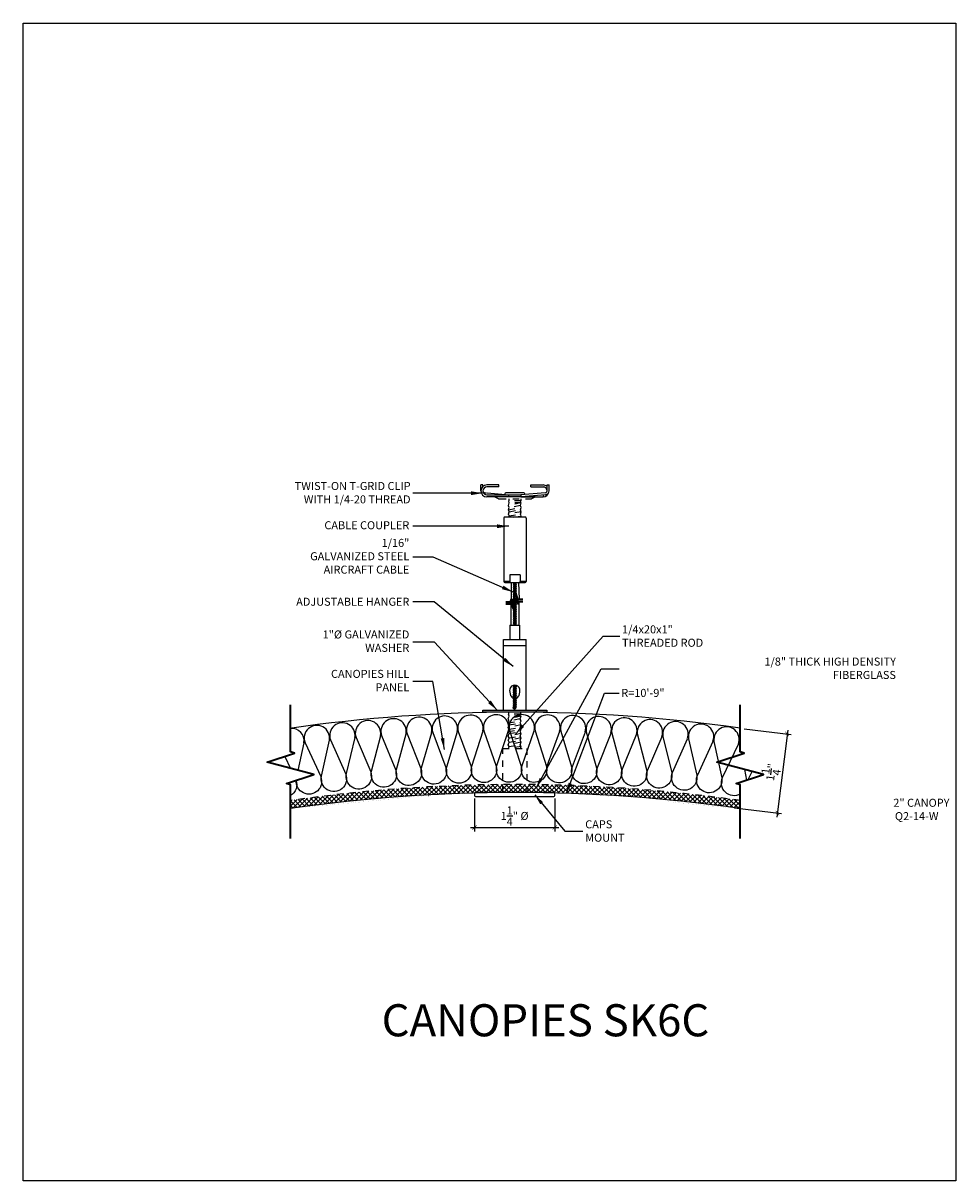
# Model space of a CAD drawing. Units: inches. Extents: x 962 to 1175, y 194 to 240.
# Drawn here: x 1020 to 1035, y 207 to 225 of the extents above; entities that cross this region are included whole.
import ezdxf
from ezdxf.xclip import XClip

# ---------------------------------------------------------------- set-up
doc = ezdxf.new("R2010")
doc.units = ezdxf.units.IN
doc.header["$MEASUREMENT"] = 0
doc.linetypes.add('HIDDEN', pattern=[0.375, 0.25, -0.125])
doc.layers.get('0').update_dxf_attribs({"plot": 0})
for name, color, linetype in [('DIMENSION', 21, 'Continuous'), ('Layer1', 1, 'Continuous'), ('OBJECT LINES', 4, 'Continuous'), ('PANEL', 4, 'Continuous'), ('SUSP PRIMARY01', 2, 'Continuous'), ('SUSP SECONDARY', 3, 'Continuous')]:
    doc.layers.add(name, color=color, linetype=linetype)
doc.layers.add('G-ANNO-TEXT', color=3, linetype='Continuous', lineweight=35)
doc.styles.add('A16', font='stylu.ttf', dxfattribs={"height": 1.5})
doc.styles.get("Standard").update_dxf_attribs({"font": 'arial.ttf'})
doc.dimstyles.new('LEADER16', dxfattribs={"dimscale": 16, "dimtxt": 0.125, "dimasz": 0.125, "dimexe": 0.125, "dimexo": 0.125, "dimgap": 0.03125, "dimtad": 0, "dimdec": 5, "dimzin": 1, "dimdsep": 46, "dimlunit": 4, "dimtxsty": 'A16', "dimcen": 0.09375, "dimdle": 0.125, "dimclrd": 6, "dimclre": 6, "dimclrt": 1, "dimadec": 0, "dimazin": 0, "dimtfac": 0.8, "dimtdec": 5, "dimtmove": 2, "dimatfit": 3, "dimfxl": 0, "dimtolj": 1, "dimtzin": 1, "dimarcsym": 0})
doc.dimstyles.get("Standard").update_dxf_attribs({"dimtxt": 0.18, "dimasz": 0.18, "dimexe": 0.18, "dimexo": 0.0625, "dimgap": 0.09, "dimtad": 0, "dimtih": 1, "dimtoh": 1, "dimdec": 4, "dimzin": 0, "dimdsep": 46, "dimtxsty": 'Standard', "dimcen": 0.09, "dimadec": 0, "dimazin": 0, "dimtfac": 1, "dimtdec": 4, "dimtofl": 0, "dimtmove": 0, "dimatfit": 3, "dimfxl": 0, "dimtolj": 1, "dimtzin": 0, "dimarcsym": 0})

# ---------------------------------------------------------------- blocks, each defined once
blk = doc.blocks.new('aircraft cable')
at = {"layer": 'SUSP PRIMARY01'}
for p, q in [((0.02, 1.428), (-0.02, 1.32)), ((0.007, 1.428), (-0.02, 1.356)), ((-0.007, 1.428), (-0.02, 1.392)), ((0.02, 1.392), (-0.02, 1.285)), ((0.02, 1.356), (-0.02, 1.249)), ((0.02, 1.32), (-0.02, 1.213)), ((0.02, 1.285), (-0.02, 1.178)), ((0.02, 1.249), (-0.02, 1.142)), ((0.02, 1.213), (-0.02, 1.106)), ((0.02, 1.178), (-0.02, 1.071)), ((0.02, 1.142), (-0.02, 1.035)), ((0.02, 1.106), (-0.02, 0.999)), ((0.02, 1.071), (-0.02, 0.964)), ((0.02, 1.035), (-0.02, 0.928)), ((0.02, 0.999), (-0.02, 0.892)), ((0.02, 0.964), (-0.02, 0.857)), ((0.02, 0.928), (-0.02, 0.821)), ((0.02, 0.892), (-0.02, 0.785)), ((0.02, 0.857), (-0.02, 0.749)), ((0.02, 0.821), (-0.02, 0.714)), ((0.02, 0.785), (-0.02, 0.678)), ((0.02, 0.749), (-0.02, 0.642)), ((0.02, 0.714), (-0.02, 0.607)), ((0.02, 0.678), (-0.02, 0.571)), ((0.02, 0.642), (-0.02, 0.535)), ((0.02, 0.607), (-0.02, 0.5)), ((0.02, 0.571), (-0.02, 0.464)), ((0.02, 0.535), (-0.02, 0.428)), ((0.02, 0.5), (-0.02, 0.393)), ((0.02, 0.464), (-0.02, 0.357)), ((0.02, 0.428), (-0.02, 0.321)), ((0.02, 0.393), (-0.02, 0.286)), ((0.02, 0.357), (-0.02, 0.25)), ((0.02, 0.321), (-0.02, 0.214)), ((0.02, 0.286), (-0.02, 0.178)), ((0.02, 0.25), (-0.02, 0.143)), ((0.02, 0.214), (-0.02, 0.107)), ((0.02, 0.178), (-0.02, 0.071)), ((0.02, 0.143), (-0.02, 0.036)), ((0.02, 0.107), (-0.02, 0)), ((0.02, 0.071), (-0.007, 0)), ((0.02, 0.036), (0.007, 0))]:
    blk.add_line(p, q, dxfattribs=at)
for centre, start, end in [((0.024, 1.41), 157.7385, 202.2615), ((0.024, 1.374), 157.7385, 202.2615), ((0.024, 1.338), 157.7385, 202.2615), ((0.024, 1.303), 157.7385, 202.2615), ((0.024, 1.267), 157.7385, 202.2615), ((-0.024, 1.41), 337.7385, 22.2615), ((-0.024, 1.374), 337.7385, 22.2615), ((-0.024, 1.338), 337.7385, 22.2615), ((-0.024, 1.303), 337.7385, 22.2615), ((-0.024, 1.267), 337.7385, 22.2615), ((0.024, 1.231), 157.7385, 202.2615), ((0.024, 1.196), 157.7385, 202.2615), ((0.024, 1.16), 157.7385, 202.2615), ((0.024, 1.124), 157.7385, 202.2615), ((0.024, 1.089), 157.7385, 202.2615), ((-0.024, 1.231), 337.7385, 22.2615), ((-0.024, 1.196), 337.7385, 22.2615), ((-0.024, 1.16), 337.7385, 22.2615), ((-0.024, 1.124), 337.7385, 22.2615), ((-0.024, 1.089), 337.7385, 22.2615), ((0.024, 1.053), 157.7385, 202.2615), ((0.024, 1.017), 157.7385, 202.2615), ((0.024, 0.981), 157.7385, 202.2615), ((0.024, 0.946), 157.7385, 202.2615), ((0.024, 0.91), 157.7385, 202.2615), ((-0.024, 1.053), 337.7385, 22.2615), ((-0.024, 1.017), 337.7385, 22.2615), ((-0.024, 0.981), 337.7385, 22.2615), ((-0.024, 0.946), 337.7385, 22.2615), ((-0.024, 0.91), 337.7385, 22.2615), ((0.024, 0.874), 157.7385, 202.2615), ((0.024, 0.839), 157.7385, 202.2615), ((0.024, 0.803), 157.7385, 202.2615), ((0.024, 0.767), 157.7385, 202.2615), ((0.024, 0.732), 157.7385, 202.2615), ((-0.024, 0.874), 337.7385, 22.2615), ((-0.024, 0.839), 337.7385, 22.2615), ((-0.024, 0.803), 337.7385, 22.2615), ((-0.024, 0.767), 337.7385, 22.2615), ((-0.024, 0.732), 337.7385, 22.2615), ((0.024, 0.696), 157.7385, 202.2615), ((0.024, 0.66), 157.7385, 202.2615), ((0.024, 0.625), 157.7385, 202.2615), ((0.024, 0.589), 157.7385, 202.2615), ((0.024, 0.553), 157.7385, 202.2615), ((-0.024, 0.696), 337.7385, 22.2615), ((-0.024, 0.66), 337.7385, 22.2615), ((-0.024, 0.625), 337.7385, 22.2615), ((-0.024, 0.589), 337.7385, 22.2615), ((-0.024, 0.553), 337.7385, 22.2615), ((0.024, 0.517), 157.7385, 202.2615), ((0.024, 0.482), 157.7385, 202.2615), ((0.024, 0.446), 157.7385, 202.2615), ((0.024, 0.41), 157.7385, 202.2615), ((0.024, 0.375), 157.7385, 202.2615), ((-0.024, 0.517), 337.7385, 22.2615), ((-0.024, 0.482), 337.7385, 22.2615), ((-0.024, 0.446), 337.7385, 22.2615), ((-0.024, 0.41), 337.7385, 22.2615), ((-0.024, 0.375), 337.7385, 22.2615), ((0.024, 0.339), 157.7385, 202.2615), ((0.024, 0.303), 157.7385, 202.2615), ((0.024, 0.268), 157.7385, 202.2615), ((0.024, 0.232), 157.7385, 202.2615), ((0.024, 0.196), 157.7385, 202.2615), ((-0.024, 0.339), 337.7385, 22.2615), ((-0.024, 0.303), 337.7385, 22.2615), ((-0.024, 0.268), 337.7385, 22.2615), ((-0.024, 0.232), 337.7385, 22.2615), ((-0.024, 0.196), 337.7385, 22.2615), ((0.024, 0.161), 157.7385, 202.2615), ((0.024, 0.125), 157.7385, 202.2615), ((0.024, 0.089), 157.7385, 202.2615), ((0.024, 0.054), 157.7385, 202.2615), ((0.024, 0.018), 157.7385, 202.2615), ((-0.024, 0.161), 337.7385, 22.2615), ((-0.024, 0.125), 337.7385, 22.2615), ((-0.024, 0.089), 337.7385, 22.2615), ((-0.024, 0.054), 337.7385, 22.2615), ((-0.024, 0.018), 337.7385, 22.2615)]:
    blk.add_arc(centre, 0.0471, start, end, dxfattribs=at)
blk = doc.blocks.new('_ARCHTICK')
at = {"color": 0, "linetype": 'ByBlock', "const_width": 0.15}
blk.add_lwpolyline([(-0.5, -0.5), (0.5, 0.5)], dxfattribs=at)
blk = doc.blocks.new('*D37')
at = {"layer": 'Defpoints', "color": 0, "transparency": 16777216}
for p in [(1027.108, 213.082), (1028.358, 213.082), (1028.358, 212.567)]:
    blk.add_point(p, dxfattribs=at)
at = {"layer": 'DIMENSION', "color": 2, "linetype": 'ByBlock', "lineweight": -2, "transparency": 16777216}
blk.add_line((1027.108, 213.019), (1027.108, 212.505), dxfattribs=at)
at = {"layer": 'DIMENSION', "color": 2, "lineweight": -2, "transparency": 16777216}
for p, q in [((1028.358, 213.019), (1028.358, 212.505)), ((1027.046, 212.567), (1028.421, 212.567))]:
    blk.add_line(p, q, dxfattribs=at)
at = {"layer": 'DIMENSION', "color": 2, "lineweight": -2, "transparency": 16777216, "xscale": 0.0625, "yscale": 0.0625, "zscale": 0.0625, "rotation": 180}
blk.add_blockref('_ARCHTICK', (1027.108, 212.567), dxfattribs=at)
at = {"layer": 'DIMENSION', "color": 2, "lineweight": -2, "transparency": 16777216, "xscale": 0.0625, "yscale": 0.0625, "zscale": 0.0625}
blk.add_blockref('_ARCHTICK', (1028.358, 212.567), dxfattribs=at)
at = {"layer": 'DIMENSION', "color": 21, "transparency": 16777216, "insert": (1027.733, 212.747), "char_height": 0.125, "attachment_point": 5}
blk.add_mtext('\\A1;1{\\H1.000000x;\\S1/4;}" %%C', dxfattribs=at)
blk = doc.blocks.new('*D38')
at = {"layer": 'Defpoints', "color": 0, "transparency": 16777216}
for p in [(1031.246, 214.114), (1031.094, 212.883), (1031.827, 212.792)]:
    blk.add_point(p, dxfattribs=at)
at = {"layer": 'DIMENSION', "color": 2, "linetype": 'ByBlock', "lineweight": -2, "transparency": 16777216}
blk.add_line((1031.308, 214.106), (1032.041, 214.016), dxfattribs=at)
at = {"layer": 'DIMENSION', "color": 2, "lineweight": -2, "transparency": 16777216}
for p, q in [((1031.987, 214.085), (1031.819, 212.73)), ((1031.156, 212.875), (1031.889, 212.785))]:
    blk.add_line(p, q, dxfattribs=at)
at = {"layer": 'DIMENSION', "color": 2, "lineweight": -2, "transparency": 16777216, "xscale": 0.0625, "yscale": 0.0625, "zscale": 0.0625}
for p, rotation in [((1031.979, 214.023), 82.94673129675834), ((1031.827, 212.792), 262.9467312967583)]:
    blk.add_blockref('_ARCHTICK', p, dxfattribs=dict(at, rotation=rotation))
at = {"layer": 'DIMENSION', "color": 21, "transparency": 16777216, "insert": (1031.727, 213.43), "char_height": 0.125, "attachment_point": 5, "rotation": 82.9467}
blk.add_mtext('\\A1;1{\\H1.000000x;\\S1/4;}"', dxfattribs=at)

msp = doc.modelspace()

# ---------------------------------------------------------------- hatches: boundary and pattern name
at = {"layer": 'SUSP PRIMARY01'}
h = msp.add_hatch(dxfattribs=at)
h.set_pattern_fill('ANSI37', color=1, scale=0.4)
h.set_pattern_definition([(45, (52.047245, -1.914), (-0.035355339, 0.035355339), []), (135, (52.047245, -1.914), (-0.035355339, -0.035355339), [])])
edge = h.paths.add_edge_path()
edge.add_line((1028.3628, 213.22879), (1028.3628, 213.11151))
edge.add_line((1028.3628, 213.11151), (1028.84746, 213.08683))
edge.add_line((1028.84746, 213.08683), (1028.88262, 213.08523))
edge.add_arc((1027.74471, 188.46323), 24.64828, 81.832633, 87.35395, ccw=False)
edge.add_line((1031.24638, 212.86151), (1031.24638, 212.98778))
edge.add_arc((1027.74471, 188.46323), 24.77328, 81.874123, 88.570337)
edge = h.paths.add_edge_path()
edge.add_arc((1027.74471, 188.46323), 24.77328, 91.480406, 98.125877)
edge.add_line((1024.24305, 212.98778), (1024.24305, 212.86151))
edge.add_arc((1027.74471, 188.46323), 24.64828, 92.717792, 98.167367, ccw=False)
edge.add_line((1026.57597, 213.08378), (1026.70555, 213.09075))
edge.add_line((1026.70555, 213.09075), (1027.10488, 213.10443))
edge.add_line((1027.10488, 213.10443), (1027.10469, 213.22824))
edge = h.paths.add_edge_path()
edge.add_arc((1027.74471, 188.46323), 24.77328, 91.195977, 91.480406)
edge.add_line((1027.10469, 213.22824), (1027.10488, 213.10443))
edge.add_line((1027.10488, 213.10443), (1027.22764, 213.11151))
edge.add_line((1027.22764, 213.11151), (1027.22764, 213.23111))
edge = h.paths.add_edge_path()
edge.add_arc((1027.74471, 188.46323), 24.77328, 90.820231, 91.195977)
edge.add_line((1027.22764, 213.23111), (1027.22764, 213.11151))
edge.add_line((1027.22764, 213.11151), (1027.39008, 213.11151))
edge.add_line((1027.39008, 213.11151), (1027.39008, 213.23397))
edge = h.paths.add_edge_path()
edge.add_arc((1027.74471, 188.46323), 24.77328, 90.53586, 90.820231)
edge.add_line((1027.39008, 213.23397), (1027.39008, 213.11151))
edge.add_line((1027.39008, 213.11151), (1027.51302, 213.11151))
edge.add_line((1027.51302, 213.11151), (1027.51302, 213.23542))
edge = h.paths.add_edge_path()
edge.add_arc((1027.74471, 188.46323), 24.77328, 89.886875, 90.171227)
edge.add_line((1027.67068, 213.2364), (1027.67068, 213.11151))
edge.add_line((1027.67068, 213.11151), (1027.79363, 213.11151))
edge.add_line((1027.79363, 213.11151), (1027.79363, 213.23646))
edge = h.paths.add_edge_path()
edge.add_arc((1027.74471, 188.46323), 24.77328, 89.226813, 89.511182)
edge.add_line((1027.95606, 213.2356), (1027.95606, 213.11151))
edge.add_line((1027.95606, 213.11151), (1028.07901, 213.11151))
edge.add_line((1028.07901, 213.11151), (1028.07901, 213.23425))
edge = h.paths.add_edge_path()
edge.add_arc((1027.74471, 188.46323), 24.77328, 88.85476, 89.226813)
edge.add_line((1028.07901, 213.23425), (1028.07901, 213.11151))
edge.add_line((1028.07901, 213.11151), (1028.23985, 213.11151))
edge.add_line((1028.23985, 213.11151), (1028.23985, 213.23156))
edge = h.paths.add_edge_path()
edge.add_arc((1027.74471, 188.46323), 24.77328, 88.570337, 88.85476)
edge.add_line((1028.23985, 213.23156), (1028.23985, 213.11151))
edge.add_line((1028.23985, 213.11151), (1028.3628, 213.11151))
edge.add_line((1028.3628, 213.11151), (1028.3628, 213.22879))
edge = h.paths.add_edge_path()
edge.add_arc((1027.74471, 188.46323), 24.77328, 89.511182, 89.886875)
edge.add_line((1027.79363, 213.23646), (1027.79363, 213.11151))
edge.add_line((1027.79363, 213.11151), (1027.95606, 213.11151))
edge.add_line((1027.95606, 213.11151), (1027.95606, 213.2356))
edge = h.paths.add_edge_path()
edge.add_arc((1027.74471, 188.46323), 24.77328, 90.171227, 90.53586)
edge.add_line((1027.51302, 213.23542), (1027.51302, 213.11151))
edge.add_line((1027.51302, 213.11151), (1027.67068, 213.11151))
edge.add_line((1027.67068, 213.11151), (1027.67068, 213.2364))

# ---------------------------------------------------------------- linework, layer by layer
at = {"layer": 'Defpoints'}
for points in [[(1027.80424, 216.12265), (1027.7862, 216.12265), (1027.7817, 216.10886), (1027.75144, 216.20171), (1027.70907, 216.04829), (1027.68374, 216.12314), (1027.68374, 216.38536), (1027.79346, 216.38536), (1027.80424, 216.12265)], [(1027.80424, 215.71846), (1027.80424, 216.09066), (1027.79205, 216.09066), (1027.78162, 216.05357), (1027.75286, 216.13147), (1027.70907, 215.97334), (1027.67881, 216.06619), (1027.67432, 216.0524), (1027.67432, 215.71846), (1027.80424, 215.71846)]]:
    msp.add_lwpolyline(points, dxfattribs=at)
at = {"layer": 'G-ANNO-TEXT', "color": 1}
for points in [[(1027.5977, 216.08277), (1027.66693, 216.08277), (1027.68374, 216.12314), (1027.70907, 216.04829), (1027.75144, 216.20171), (1027.7817, 216.10886), (1027.7862, 216.12265), (1027.85993, 216.12265)], [(1027.5977, 216.0524), (1027.67432, 216.0524), (1027.67881, 216.06619), (1027.70907, 215.97334), (1027.75286, 216.13147), (1027.78162, 216.05357), (1027.79205, 216.09066), (1027.85993, 216.09066)], [(1024.24305, 212.39403), (1024.24305, 213.2315), (1024.1799, 213.25208), (1024.60527, 213.39072), (1023.88083, 213.58484), (1024.30621, 213.72348), (1024.24305, 213.74406), (1024.24305, 214.47836)], [(1031.24638, 212.39403), (1031.24638, 213.2315), (1031.18322, 213.25208), (1031.6086, 213.39072), (1030.88415, 213.58484), (1031.30953, 213.72348), (1031.24638, 213.74406), (1031.24638, 214.47836)]]:
    msp.add_lwpolyline(points, dxfattribs=at)
at = {"layer": 'Layer1'}
msp.add_line((1028.17506, 217.74911), (1028.17536, 217.74911), dxfattribs=at)
msp.add_arc((1027.27039, 217.81485), 0.0625, 180, 181.336336, dxfattribs=at)
at = {"layer": 'OBJECT LINES', "color": 2}
for points in [[(1024.84907, 213.9311), (1024.84907, 213.9311, 1.30336335), (1024.46916, 213.88848), (1024.71295, 213.35944, -1.27981917), (1024.33321, 213.30205, -1.27981917)], [(1025.2462, 213.96876), (1025.2462, 213.96876, 1.30336335), (1024.86572, 213.93145), (1025.10211, 213.39906, -1.35853844), (1024.72535, 213.3694), (1024.85229, 213.93013)], [(1025.64381, 214.00087), (1025.64381, 214.00087, 1.30336335), (1025.26285, 213.96888), (1025.49178, 213.43324, -1.35853844), (1025.11465, 213.40884), (1025.2494, 213.96775)], [(1026.04183, 214.02742), (1026.04183, 214.02742, 1.30336335), (1025.66046, 214.00075), (1025.88189, 213.46197, -1.35853844), (1025.50445, 213.44284), (1025.64699, 213.99981)], [(1026.44018, 214.04842), (1026.44018, 214.04842, 1.30336335), (1026.05848, 214.02708), (1026.27236, 213.48526, -1.35853844), (1025.8947, 213.4714), (1026.045, 214.02632)], [(1026.83879, 214.06385), (1026.83879, 214.06385, 1.30336335), (1026.45683, 214.04784), (1026.66312, 213.50309, -1.35853844), (1026.2853, 213.4945), (1026.44334, 214.04728)], [(1027.23757, 214.07372), (1027.23757, 214.07372, 1.30336335), (1026.85543, 214.06304), (1027.05409, 213.51546, -1.35853844), (1026.67619, 213.51215), (1026.84193, 214.06266)], [(1027.63646, 214.07801), (1027.63646, 214.07801, 1.30336335), (1027.2542, 214.07267), (1027.4452, 213.52237, -1.35853844), (1027.06728, 213.52434), (1027.2407, 214.07249)], [(1028.03536, 214.07674), (1028.03536, 214.07674, 1.30336335), (1027.65306, 214.07674), (1027.83636, 213.52382, -1.35853844), (1027.45851, 213.53107), (1027.63956, 214.07674)], [(1028.43421, 214.0699), (1028.43421, 214.0699, 1.30336335), (1028.05195, 214.07523), (1028.22751, 213.51981, -1.35853844), (1027.8498, 213.53233), (1028.03845, 214.07542)], [(1028.83292, 214.05748), (1028.83292, 214.05748, 1.30336335), (1028.45077, 214.06816), (1028.61856, 213.51034, -1.35853844), (1028.24106, 213.52813), (1028.43727, 214.06854)], [(1029.23142, 214.03951), (1029.23142, 214.03951, 1.30336335), (1028.84946, 214.05552), (1029.00945, 213.49541, -1.35853844), (1028.63223, 213.51847), (1028.83597, 214.05608)], [(1029.62963, 214.01597), (1029.62963, 214.01597, 1.30336335), (1029.24793, 214.03731), (1029.40008, 213.47502, -1.35853844), (1029.02322, 213.50335), (1029.23445, 214.03806)], [(1030.02747, 213.98687), (1030.02747, 213.98687, 1.30336335), (1029.64611, 214.01354), (1029.79039, 213.44918, -1.35853844), (1029.41397, 213.48277), (1029.63264, 214.01448)], [(1030.42487, 213.95222), (1030.42487, 213.95222, 1.30336335), (1030.04392, 213.98421), (1030.18031, 213.4179, -1.35853844), (1029.80439, 213.45673), (1030.03046, 213.98534)], [(1030.82175, 213.91203), (1030.82175, 213.91203, 1.30336335), (1030.44127, 213.94934), (1030.56975, 213.38117, -1.35853844), (1030.19441, 213.42525), (1030.42784, 213.95065)], [(1024.45251, 213.8879), (1024.45251, 213.8879, 0.47530813), (1024.24305, 214.11222, 0.47530813)], [(1031.21802, 213.8663), (1031.21802, 213.8663, 1.30336335), (1030.83811, 213.90891), (1030.95863, 213.33901, -1.35853844), (1030.58395, 213.38833), (1030.82469, 213.91042)], [(1031.24638, 213.08687, -0.72825593), (1030.97293, 213.34597), (1031.22094, 213.86465)], [(1031.24638, 213.96262, 0.12892231), (1031.23434, 213.86296), (1031.24638, 213.80184)], [(1024.32965, 213.30089, -0.35774299), (1024.24305, 213.06524, -0.35774299)]]:
    msp.add_lwpolyline(points, format="xyb", dxfattribs=at)
for points in [[(1024.36433, 213.45528), (1024.45574, 213.88698)], [(1024.1528, 213.67348), (1024.24131, 213.48825)], [(1031.25853, 213.7401), (1031.26469, 213.70886)], [(1031.31167, 213.47028), (1031.34431, 213.30458)], [(1031.36834, 213.31242), (1031.43075, 213.43838)]]:
    msp.add_lwpolyline(points, dxfattribs=at)
at = {"layer": 'PANEL', "color": 2, "linetype": 'HIDDEN', "ltscale": 0.2}
for p, q in [((1027.63546, 217.58242), (1027.64922, 217.62411)), ((1027.83639, 217.62411), (1027.63578, 217.5834)), ((1027.64922, 217.55348), (1027.63578, 217.58174)), ((1027.64239, 217.68661), (1027.64239, 217.65536)), ((1027.64911, 217.62411), (1027.64239, 217.65536)), ((1027.83033, 217.65536), (1027.64239, 217.65536)), ((1027.83639, 217.62411), (1027.64922, 217.62411)), ((1027.82264, 217.58242), (1027.64922, 217.55348)), ((1027.82264, 217.58242), (1027.83639, 217.62411)), ((1027.83639, 217.55348), (1027.82296, 217.58174)), ((1027.82517, 217.62411), (1027.83033, 217.65536)), ((1027.83033, 217.68661), (1027.83033, 217.65536)), ((1027.63578, 217.51976), (1027.64922, 217.55348)), ((1027.63578, 217.51976), (1027.83639, 217.55348)), ((1027.64922, 217.48859), (1027.63578, 217.51976)), ((1027.63578, 217.44861), (1027.64922, 217.48859)), ((1027.83639, 217.48859), (1027.63578, 217.44861)), ((1027.64952, 217.4228), (1027.63578, 217.44861)), ((1027.63996, 217.40536), (1027.64922, 217.42226)), ((1027.64922, 217.48859), (1027.82296, 217.51976)), ((1027.64952, 217.4228), (1027.82296, 217.44861)), ((1027.72281, 217.40536), (1027.83639, 217.42226)), ((1027.82296, 217.51976), (1027.83639, 217.55348)), ((1027.83639, 217.48859), (1027.82296, 217.51976)), ((1027.82296, 217.44861), (1027.83639, 217.48859)), ((1027.83669, 217.4228), (1027.82296, 217.44861)), ((1027.82713, 217.40536), (1027.83639, 217.42226)), ((1027.63911, 214.3626), (1027.63911, 214.33135)), ((1027.64582, 214.3001), (1027.63911, 214.33135)), ((1027.82704, 214.33135), (1027.63911, 214.33135)), ((1027.82189, 214.3001), (1027.82704, 214.33135)), ((1027.82704, 214.3626), (1027.82704, 214.33135)), ((1027.63218, 214.25841), (1027.64593, 214.3001)), ((1027.83311, 214.3001), (1027.6325, 214.25939)), ((1027.64593, 214.22946), (1027.6325, 214.25773)), ((1027.6325, 214.19574), (1027.64593, 214.22946)), ((1027.6325, 214.19574), (1027.83311, 214.22946)), ((1027.64593, 214.16458), (1027.6325, 214.19574)), ((1027.6325, 214.12459), (1027.64593, 214.16458)), ((1027.83311, 214.16458), (1027.6325, 214.12459)), ((1027.83311, 214.3001), (1027.64593, 214.3001)), ((1027.81935, 214.25841), (1027.64593, 214.22946)), ((1027.64593, 214.16458), (1027.81968, 214.19574)), ((1027.81935, 214.25841), (1027.83311, 214.3001)), ((1027.83311, 214.22946), (1027.81968, 214.25773)), ((1027.81968, 214.19574), (1027.83311, 214.22946)), ((1027.83311, 214.16458), (1027.81968, 214.19574)), ((1027.81968, 214.12459), (1027.83311, 214.16458)), ((1027.64623, 214.09879), (1027.6325, 214.12459)), ((1027.63283, 214.06193), (1027.64623, 214.09879)), ((1027.63283, 214.06193), (1027.83343, 214.09565)), ((1027.64626, 214.03076), (1027.63283, 214.06193)), ((1027.63283, 213.99077), (1027.64626, 214.03076)), ((1027.83343, 214.03076), (1027.63283, 213.99077)), ((1027.64656, 213.96497), (1027.63283, 213.99077)), ((1027.64623, 214.09879), (1027.81968, 214.12459)), ((1027.64626, 214.03076), (1027.82, 214.06193)), ((1027.64656, 213.96497), (1027.82, 213.99077)), ((1027.83343, 214.09565), (1027.82, 214.12391)), ((1027.82, 214.06193), (1027.83343, 214.09565)), ((1027.83343, 214.03076), (1027.82, 214.06193)), ((1027.82, 213.99077), (1027.83343, 214.03076)), ((1027.83375, 213.96183), (1027.82032, 213.99009)), ((1027.83343, 213.96183), (1027.63283, 213.92811)), ((1027.64626, 213.89694), (1027.63283, 213.92811)), ((1027.63283, 213.85696), (1027.64626, 213.89694)), ((1027.83343, 213.89694), (1027.63283, 213.85696)), ((1027.64656, 213.83116), (1027.63283, 213.85696)), ((1027.64626, 213.89694), (1027.82, 213.92811)), ((1027.64656, 213.83116), (1027.82, 213.85696)), ((1027.83343, 213.82801), (1027.66846, 213.80028)), ((1027.82, 213.92811), (1027.83343, 213.96183)), ((1027.83343, 213.89694), (1027.82, 213.92811)), ((1027.82, 213.85696), (1027.83343, 213.89694)), ((1027.83375, 213.82801), (1027.82032, 213.85628)), ((1027.82444, 213.80028), (1027.83375, 213.82801))]:
    msp.add_line(p, q, dxfattribs=at)
msp.add_lwpolyline([(1027.5039, 217.68661), (1027.97439, 217.68661, 0.11643382), (1028.00234, 217.69321), (1028.05164, 217.71786), (1027.42664, 217.71786), (1027.47595, 217.69321, 0.11643382)], format="xyb", close=True, dxfattribs=at)
msp.add_lwpolyline([(1027.54824, 213.80028), (1027.92324, 213.80028), (1027.92324, 213.11278), (1027.54824, 213.11278)], close=True, dxfattribs=at)
at = {"layer": 'PANEL', "color": 4}
for centre, radius, start, end in [((1027.74471, 189.5895), 24.77328, 81.874123, 98.167367), ((1027.74471, 188.5895), 24.52328, 81.790716, 98.209284)]:
    msp.add_arc(centre, radius, start, end, dxfattribs=at)
at = {"layer": 'SUSP PRIMARY01'}
for p, q in [((1027.23914, 217.90536), (1027.20789, 217.90536)), ((1027.20789, 217.81485), (1027.20789, 217.90536)), ((1027.23914, 217.88149), (1027.23914, 217.90536)), ((1027.26757, 217.78373), (1027.29706, 217.78105)), ((1027.30465, 217.78036), (1027.6484, 217.74911)), ((1027.98786, 217.90536), (1028.17536, 217.90536)), ((1027.98786, 217.87411), (1027.98786, 217.90536)), ((1027.98786, 217.87411), (1028.17536, 217.87411)), ((1027.82989, 217.71786), (1028.17536, 217.71786)), ((1028.17536, 217.74911), (1028.17536, 217.71786)), ((1027.89788, 217.40536), (1027.57913, 217.40536)), ((1027.5635, 217.38974), (1027.5635, 216.40099)), ((1027.9135, 217.38974), (1027.9135, 216.40099)), ((1027.65934, 216.50255), (1027.65934, 216.40099)), ((1027.81766, 216.50255), (1027.65934, 216.50255)), ((1027.81766, 216.50255), (1027.81766, 216.40099)), ((1027.65934, 216.40099), (1027.5635, 216.40099)), ((1027.57913, 216.38536), (1027.89788, 216.38536)), ((1027.9135, 216.40099), (1027.81766, 216.40099)), ((1027.73512, 214.78287), (1027.71582, 214.73102)), ((1027.74805, 214.78193), (1027.71582, 214.69533)), ((1027.72136, 214.78159), (1027.71582, 214.76671)), ((1027.75567, 214.76671), (1027.71582, 214.65964)), ((1027.75567, 214.73102), (1027.71582, 214.62395)), ((1027.75567, 214.69533), (1027.71582, 214.58826)), ((1027.75567, 214.65964), (1027.71582, 214.55257)), ((1027.75567, 214.62395), (1027.71582, 214.51689)), ((1027.75567, 214.58826), (1027.71582, 214.4812)), ((1027.75567, 214.55257), (1027.71582, 214.44551)), ((1027.75567, 214.51689), (1027.73285, 214.45558)), ((1027.75567, 214.4812), (1027.74391, 214.44961)), ((1027.75567, 214.44551), (1027.7551, 214.44397)), ((1027.64656, 213.96497), (1027.63283, 213.92811)), ((1027.64656, 213.83116), (1027.63506, 213.80028))]:
    msp.add_line(p, q, dxfattribs=at)
msp.add_lwpolyline([(1020.07898, 225.10146), (1034.6047, 225.10146), (1034.6047, 207.06055), (1020.07898, 207.06055)], close=True, dxfattribs=at)
msp.add_lwpolyline([(1027.89239, 217.75479), (1027.89239, 217.76474, 0.41421356), (1027.87677, 217.78036), (1027.59552, 217.78036, 0.41421356), (1027.57989, 217.76474), (1027.57989, 217.75534)], format="xyb", dxfattribs=at)
for centre, radius in [((1027.71831, 214.42994), 0.00782), ((1027.71831, 214.42994), 0.00782), ((1027.72765, 214.44975), 0.00782), ((1027.74086, 214.42411), 0.00694), ((1027.74086, 214.42411), 0.00694), ((1027.74762, 214.44305), 0.00754)]:
    msp.add_circle(centre, radius, dxfattribs=at)
for centre, radius, start, end in [((1027.27039, 217.81485), 0.03125, 180, 264.805571), ((1028.17536, 217.81161), 0.09375, 47.125496, 90), ((1028.17536, 217.81161), 0.0625, 353.752463, 90), ((1028.17536, 217.81161), 0.09375, 270, 351.81515), ((1027.57913, 217.38974), 0.01562, 90, 180), ((1027.89788, 217.38974), 0.01562, 0, 90), ((1027.57913, 216.40099), 0.01562, 180, 270), ((1027.67497, 216.40099), 0.01562, 180, 270), ((1027.80204, 216.40099), 0.01562, 270, 0), ((1027.89788, 216.40099), 0.01562, 270, 0), ((1027.75941, 214.74887), 0.0471, 157.738491, 202.261509), ((1027.75941, 214.71318), 0.0471, 157.738491, 202.261509), ((1027.75941, 214.67749), 0.0471, 157.738491, 202.261509), ((1027.75941, 214.78455), 0.0471, 186.124723, 202.261509), ((1027.71208, 214.78455), 0.0471, 337.738491, 353.875277), ((1027.71208, 214.74887), 0.0471, 337.738491, 22.261509), ((1027.71208, 214.71318), 0.0471, 337.738491, 22.261509), ((1027.71208, 214.67749), 0.0471, 337.738491, 22.261509), ((1027.75941, 214.6418), 0.0471, 157.738491, 202.261509), ((1027.75941, 214.60611), 0.0471, 157.738491, 202.261509), ((1027.75941, 214.57042), 0.0471, 157.738491, 202.261509), ((1027.75941, 214.53473), 0.0471, 157.738491, 202.261509), ((1027.75941, 214.49904), 0.0471, 157.738491, 202.261509), ((1027.71208, 214.6418), 0.0471, 337.738491, 22.261509), ((1027.71208, 214.60611), 0.0471, 337.738491, 22.261509), ((1027.71208, 214.57042), 0.0471, 337.738491, 22.261509), ((1027.71208, 214.53473), 0.0471, 337.738491, 22.261509), ((1027.71208, 214.49904), 0.0471, 337.738491, 22.261509), ((1027.71827, 214.42992), 0.00784, 89.687148, 318.681), ((1027.71827, 214.42992), 0.00784, 89.687148, 318.681), ((1027.75941, 214.46335), 0.0471, 157.738491, 202.261509), ((1027.72042, 214.44125), 0.00754, 94.019723, 217.050337), ((1027.75941, 214.42766), 0.0471, 157.738491, 170.209878), ((1027.72765, 214.44975), 0.00782, 19.129934, 218.521441), ((1027.72927, 214.42159), 0.00694, 165.07089, 340.994391), ((1027.72927, 214.42159), 0.00694, 165.07089, 340.994391), ((1027.72042, 214.44125), 0.00754, 301.865065, 5.175381), ((1027.73135, 214.43136), 0.00647, 350.593525, 160.283843), ((1027.73135, 214.43136), 0.00647, 350.593525, 160.283843), ((1027.73135, 214.43136), 0.00647, 212.100241, 294.789903), ((1027.73135, 214.43136), 0.00647, 212.100241, 294.789903), ((1027.73766, 214.44294), 0.00694, 183.135463, 311.53803), ((1027.74123, 214.45676), 0.00763, 215.650198, 290.591901), ((1027.74086, 214.42411), 0.00694, 212.892274, 18.087647), ((1027.74086, 214.42411), 0.00694, 212.892274, 18.087647), ((1027.73766, 214.44294), 0.00694, 49.696146, 108.492298), ((1027.74735, 214.43159), 0.00694, 128.151135, 184.64314), ((1027.74735, 214.43159), 0.00694, 128.151135, 184.64314), ((1027.74762, 214.44305), 0.00754, 296.801032, 119.441067), ((1027.74735, 214.43159), 0.00694, 273.491001, 49.147887), ((1027.74735, 214.43159), 0.00694, 273.491001, 49.147887), ((1027.71208, 214.46335), 0.0471, 337.738491, 22.261509)]:
    msp.add_arc(centre, radius, start, end, dxfattribs=at)
at = {"layer": 'SUSP SECONDARY'}
for p, q in [((1027.48914, 217.90536), (1027.30164, 217.90536)), ((1027.48914, 217.87411), (1027.30164, 217.87411)), ((1027.48914, 217.87411), (1027.48914, 217.90536)), ((1028.21072, 217.78373), (1027.82989, 217.74911)), ((1028.23914, 217.90536), (1028.27039, 217.90536)), ((1028.23914, 217.81485), (1028.23914, 217.90536)), ((1028.27039, 217.81485), (1028.27039, 217.90536)), ((1027.30164, 217.74911), (1027.82989, 217.74911)), ((1027.82989, 217.71786), (1027.30164, 217.71786)), ((1028.21355, 217.75261), (1027.83272, 217.71799)), ((1027.66011, 215.71846), (1027.81138, 215.71846)), ((1027.66011, 215.71846), (1027.66011, 215.49403)), ((1027.81138, 215.71846), (1027.81138, 215.49403)), ((1027.56074, 215.49403), (1027.91074, 215.49403)), ((1027.56074, 214.39403), (1027.56074, 215.49403)), ((1027.91074, 214.39403), (1027.91074, 215.49403)), ((1027.56074, 215.40073), (1027.91074, 215.40073)), ((1027.56074, 214.39403), (1027.91074, 214.39403)), ((1027.56074, 214.39403), (1027.91074, 214.39403))]:
    msp.add_line(p, q, dxfattribs=at)
for points in [[(1027.64239, 217.74911), (1027.82989, 217.74911), (1027.82989, 217.71786), (1027.64239, 217.71786)], [(1027.23574, 214.39403), (1028.23574, 214.39403), (1028.23574, 214.36278), (1027.23574, 214.36278)]]:
    msp.add_lwpolyline(points, close=True, dxfattribs=at)
msp.add_lwpolyline([(1027.12401, 213.05028), (1028.34276, 213.05028, 0.41421356), (1028.35838, 213.0659), (1028.35838, 213.09715, 0.41421356), (1028.34276, 213.11278), (1027.12401, 213.11278, 0.41421356), (1027.10838, 213.09715), (1027.10838, 213.0659, 0.41421356)], format="xyb", close=True, dxfattribs=at)
for centre, radius, start, end in [((1027.30164, 217.81161), 0.09375, 90, 270), ((1027.30164, 217.81161), 0.0625, 90, 270), ((1028.20789, 217.81485), 0.03125, 275.194429, 0), ((1028.20789, 217.81485), 0.0625, 275.194429, 0), ((1028.17536, 217.81161), 0.0625, 270, 280.65579), ((1027.86348, 214.70019), 0.2079, 173.119319, 200.932551), ((1027.73583, 214.70031), 0.08256, 90.057119, 162.528135), ((1027.73566, 214.70031), 0.08256, 17.471865, 89.942881), ((1027.60801, 214.70019), 0.2079, 339.067449, 6.880681), ((1027.76254, 214.66605), 0.10152, 203.292062, 240.692364), ((1027.70895, 214.66605), 0.10152, 299.307636, 336.707938)]:
    msp.add_arc(centre, radius, start, end, dxfattribs=at)
at = {"layer": 'SUSP SECONDARY', "linetype": 'HIDDEN', "ltscale": 0.3}
msp.add_arc((1027.74471, 188.5895), 24.64828, 81.832633, 98.167367, dxfattribs=at)

# ---------------------------------------------------------------- block references
at = {"layer": 'SUSP PRIMARY01'}
ref = msp.add_blockref('aircraft cable', (1027.73602, 215.71846), dxfattribs=at)
XClip(ref).set_block_clipping_path([(0.0682114459, 0.4041925403), (0.0501731908, 0.4041925403), (0.0456801969, 0.3904073225), (0.0154181091, 0.4832562064), (-0.0269519819, 0.3298391817), (-0.0522877731, 0.4046855169), (-0.0522877731, 0.6669057346), (0.0574317685, 0.6669057346)])
ref = msp.add_blockref('aircraft cable', (1027.73602, 215.71846), dxfattribs=at)
XClip(ref).set_block_clipping_path([(0.0682114459, 0), (0.0682114459, 0.3722067807), (0.0560258198, 0.3722067807), (0.0455981117, 0.3351145643), (0.0168321937, 0.41301288), (-0.0269519819, 0.2548855478), (-0.0572140696, 0.3477344317), (-0.0617070635, 0.3339492139), (-0.0617070635, 0)])

# ---------------------------------------------------------------- texts
at = {"layer": 'Defpoints', "insert": (1030.76522, 209.563), "char_height": 0.5, "width": 6.4791701, "attachment_point": 6, "style": 'A16'}
msp.add_mtext('\\A1;{\\fArial Narrow|b0|i0|c0|p34; CANOPIES SK6C}', dxfattribs=at)
at = {"layer": 'DIMENSION', "char_height": 0.125, "style": 'A16'}
for s, insert, width, attachment_point in [('\\A1;{\\fArial Narrow|b0|i0|c0|p34;TWIST-ON T-GRID CLIP \\PWITH 1/4-20 THREAD}', (1026.11278, 217.78445), 4.2719649, 6), ('\\A1;{\\fArial Narrow|b0|i0|c0|p34;CABLE COUPLER}', (1026.09334, 217.27718), 4.2719649, 6), ('\\A1;{\\fArial Narrow|b0|i0|c0|p34;1/16" \\PGALVANIZED STEEL\\PAIRCRAFT CABLE}', (1026.09334, 216.7939), 4.2719649, 6), ('\\A1;{\\fArial Narrow|b0|i0|c0|p34;ADJUSTABLE HANGER}', (1026.09411, 216.08522), 4.2719649, 6), ('\\A1;{\\fArial Narrow|b0|i0|c0|p34;1"Ø GALVANIZED \\PWASHER}', (1026.09334, 215.47105), 4.2719649, 6), ('\\A1;{\\fArial Narrow|b0|i0|c0|p34;1/4x20x1" \\PTHREADED ROD}', (1029.4063, 215.55033), 4.01954, 4), ('\\A1;{\\fArial Narrow|b0|i0|c0|p34;1/8" THICK HIGH DENSITY\\PFIBERGLASS}', (1033.67178, 215.04828), 4.2719649, 6), ('\\A1;{\\fArial Narrow|b0|i0|c0|p34;CANOPIES HILL\\PPANEL}', (1026.09334, 214.85693), 4.2719649, 6), ('\\A1;{\\fArial Narrow|b0|i0|c0|p34;R=10\'-9"}', (1029.39371, 214.66434), 4.01954, 4), ('\\A1;\\pi3.2498;{\\fArial Narrow|b0|i0|c0|p34;2" CANOPY\\P\\pi3.4465;Q2-14-W}', (1033.22528, 212.84805), 4.01954, 4), ('\\A1;{\\fArial Narrow|b0|i0|c0|p34;CAPS \\PMOUNT}', (1028.83233, 212.51226), 4.01954, 4)]:
    msp.add_mtext(s, dxfattribs=dict(at, insert=insert, width=width, attachment_point=attachment_point))

# ---------------------------------------------------------------- dimensions: what is measured, and where the dimension line sits
at = {"layer": 'DIMENSION'}
dim = msp.add_aligned_dim(p1=(1031.24638, 214.11405), p2=(1031.09406, 212.88298), distance=0.73864, dimstyle='Standard', override={"dimtxt": 0.125, "dimasz": 0.0625, "dimexe": 0.0625, "dimgap": 0.03125, "dimtad": 1, "dimtih": 0, "dimtoh": 0, "dimlunit": 5, "dimpost": '"', "dimblk1": 'ARCHTICK', "dimblk2": 'ARCHTICK', "dimsah": 1, "dimdle": 0.0625, "dimclrd": 2, "dimclre": 2, "dimclrt": 21, "dimtix": 1, "dimtofl": 1}, dxfattribs=at)
dim.commit()
dim.dimension.update_dxf_attribs({"geometry": '*D38', "text_midpoint": (1031.72727, 213.42959)})
dim = msp.add_linear_dim(base=(1028.35838, 212.56708), p1=(1027.10838, 213.08153), p2=(1028.35838, 213.08153), text='<> %%C', dimstyle='Standard', override={"dimtxt": 0.125, "dimasz": 0.0625, "dimexe": 0.0625, "dimgap": 0.03125, "dimtad": 1, "dimtih": 0, "dimtoh": 0, "dimlunit": 5, "dimpost": '"', "dimblk1": 'ARCHTICK', "dimblk2": 'ARCHTICK', "dimsah": 1, "dimdle": 0.0625, "dimclrd": 2, "dimclre": 2, "dimclrt": 21, "dimtix": 1, "dimtofl": 1}, dxfattribs=at)
dim.commit()
dim.dimension.update_dxf_attribs({"geometry": '*D37', "text_midpoint": (1027.73338, 212.74693)})

# ---------------------------------------------------------------- leaders
at = {"layer": 'DIMENSION', "color": 2}
for points in [[(1027.7506, 214.02798), (1029.11021, 215.54947), (1029.36963, 215.54947)], [(1028.06645, 213.17927), (1029.08227, 215.0379), (1029.35951, 215.0379)], [(1028.54065, 213.09986), (1029.13092, 214.65951), (1029.35951, 214.65951)], [(1028.04792, 213.07449), (1028.5129, 212.5114), (1028.79566, 212.5114)]]:
    msp.add_leader(points, dimstyle='LEADER16', override={"dimasz": 0.010417, "dimclrd": 0}, dxfattribs=at)
at = {"layer": 'SUSP PRIMARY01'}
for points, override in [([(1027.23351, 217.77667), (1026.14586, 217.77667)], {"dimgap": 0.09, "dimtad": 0, "dimfxl": 0.06, "dimtfill": 1, "dimarcsym": 1}), ([(1027.64059, 217.26163), (1026.14586, 217.26163)], {"dimgap": 0.09, "dimtad": 0, "dimfxl": 0.06, "dimtfill": 1, "dimarcsym": 1}), ([(1027.71259, 216.23595), (1026.46546, 216.77834), (1026.14586, 216.77834)], {"dimfxl": 0.06, "dimtfill": 1, "dimarcsym": 1}), ([(1027.71097, 215.07389), (1026.47789, 216.08555), (1026.14586, 216.08555)], {"dimgap": 0.09, "dimtad": 0, "dimfxl": 0.06, "dimtfill": 1, "dimarcsym": 1}), ([(1027.46227, 214.39403), (1026.48517, 215.45549), (1026.14586, 215.45549)], {"dimgap": 0.09, "dimtad": 0, "dimfxl": 0.06, "dimtfill": 1, "dimarcsym": 1}), ([(1026.64113, 213.77991), (1026.45784, 214.84137), (1026.14586, 214.84137)], {"dimgap": 0.09, "dimtad": 0, "dimfxl": 0.06, "dimtfill": 1, "dimarcsym": 1})]:
    msp.add_leader(points, dimstyle='Standard', override=override, dxfattribs=at)

doc.saveas('drawing.dxf')
